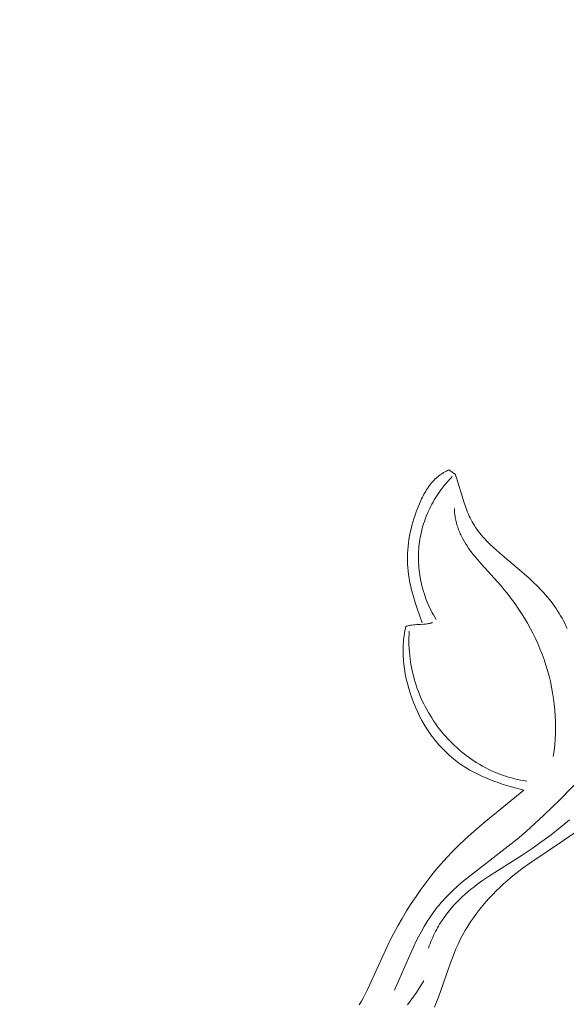
# Model space of a CAD drawing. Units: millimetres. Extents: x 5571 to 13563, y 1897 to 5268.
# Drawn here: x 6960 to 6994, y 2468 to 2529 of the extents above; entities that cross this region are included whole.
import ezdxf
from ezdxf import colors
from ezdxf.entities.mleader import LeaderData, LeaderLine
from ezdxf.math import Vec2, Vec3

# ---------------------------------------------------------------- set-up
doc = ezdxf.new("R2010")
doc.units = ezdxf.units.MM
doc.header["$PDMODE"] = 3
doc.layers.get('0').update_dxf_attribs({"lineweight": 13})
doc.layers.add('АИ_Деревянные конструкции', color=250, linetype='Continuous', lineweight=15)
doc.styles.get("Standard").update_dxf_attribs({"font": 'ARIALNI.TTF'})
doc.styles.add('style1', font='txt')
doc.dimstyles.new('1_2', dxfattribs={"dimtxt": 14, "dimasz": 6, "dimexe": 0, "dimexo": 0, "dimgap": 6, "dimtad": 1, "dimdec": 0, "dimtxsty": 'style1', "dimcen": 25, "dimclrd": 1, "dimclre": 1, "dimclrt": 1, "dimadec": 0, "dimazin": 0, "dimtfac": 1, "dimtdec": 0, "dimtmove": 0, "dimatfit": 3, "dimfxl": 1, "dimtfill": 1, "dimarcsym": 0})

# ---------------------------------------------------------------- blocks, each defined once
blk = doc.blocks.new('n9')
for points in [[(-17.34, 194.691), (-17.39, 194.669), (-17.439, 194.647), (-17.487, 194.624), (-17.535, 194.6), (-17.582, 194.575), (-17.628, 194.549), (-17.673, 194.523), (-17.718, 194.496), (-17.762, 194.468), (-17.806, 194.439), (-17.848, 194.409), (-17.891, 194.379), (-17.932, 194.348), (-17.973, 194.316), (-18.013, 194.284), (-18.053, 194.25), (-18.092, 194.217), (-18.13, 194.182), (-18.205, 194.111), (-18.278, 194.037), (-18.348, 193.961), (-18.416, 193.883), (-18.482, 193.802), (-18.546, 193.72), (-18.607, 193.635), (-18.667, 193.548), (-18.725, 193.46), (-18.781, 193.369), (-18.835, 193.277), (-18.888, 193.184), (-18.938, 193.089), (-18.988, 192.993), (-19.035, 192.895), (-19.126, 192.697), (-19.212, 192.495), (-19.292, 192.29), (-19.368, 192.083), (-19.44, 191.875), (-19.508, 191.665), (-19.571, 191.454), (-19.63, 191.242), (-19.684, 191.029), (-19.733, 190.815), (-19.777, 190.6), (-19.815, 190.384), (-19.847, 190.168), (-19.874, 189.951), (-19.894, 189.733), (-19.909, 189.515), (-19.916, 189.297), (-19.917, 189.078), (-19.91, 188.86), (-19.897, 188.641), (-19.876, 188.422), (-19.848, 188.203), (-19.814, 187.985), (-19.774, 187.766), (-19.728, 187.548), (-19.677, 187.331), (-19.621, 187.114), (-19.562, 186.897), (-19.432, 186.467), (-19.293, 186.04), (-18.996, 185.199)], [(-18.14, 185.41), (-18.222, 185.551), (-18.301, 185.693), (-18.376, 185.836), (-18.448, 185.979), (-18.517, 186.122), (-18.583, 186.267), (-18.645, 186.411), (-18.705, 186.556), (-18.761, 186.702), (-18.813, 186.848), (-18.863, 186.994), (-18.91, 187.14), (-18.953, 187.287), (-18.993, 187.434), (-19.03, 187.581), (-19.064, 187.729), (-19.094, 187.876), (-19.122, 188.024), (-19.146, 188.171), (-19.167, 188.319), (-19.186, 188.466), (-19.201, 188.614), (-19.213, 188.761), (-19.221, 188.908), (-19.227, 189.056), (-19.23, 189.202), (-19.23, 189.349), (-19.226, 189.495), (-19.22, 189.641), (-19.21, 189.787), (-19.198, 189.932), (-19.182, 190.077), (-19.164, 190.222), (-19.142, 190.366), (-19.117, 190.509), (-19.09, 190.652), (-19.059, 190.794), (-19.026, 190.936), (-18.989, 191.077), (-18.95, 191.217), (-18.907, 191.356), (-18.862, 191.495), (-18.814, 191.633), (-18.763, 191.77), (-18.709, 191.906), (-18.652, 192.041), (-18.592, 192.175), (-18.529, 192.308), (-18.463, 192.44), (-18.395, 192.572), (-18.323, 192.702), (-18.249, 192.83), (-18.172, 192.958), (-18.092, 193.084), (-18.009, 193.21), (-17.923, 193.333), (-17.835, 193.456), (-17.743, 193.577), (-17.649, 193.697), (-17.553, 193.815), (-17.453, 193.932), (-17.35, 194.047), (-17.245, 194.161), (-17.137, 194.274)], [(-17.34, 194.691), (-16.939, 194.407)], [(-10.006, 184.863), (-10.081, 185.02), (-10.159, 185.177), (-10.241, 185.332), (-10.325, 185.486), (-10.413, 185.638), (-10.504, 185.79), (-10.598, 185.94), (-10.695, 186.089), (-10.795, 186.236), (-10.899, 186.381), (-11.006, 186.525), (-11.116, 186.667), (-11.23, 186.808), (-11.347, 186.946), (-11.467, 187.083), (-11.59, 187.217), (-11.845, 187.481), (-12.109, 187.738), (-12.38, 187.99), (-12.936, 188.477), (-14.04, 189.409), (-14.555, 189.864), (-14.797, 190.09), (-15.024, 190.318), (-15.132, 190.432), (-15.236, 190.546), (-15.335, 190.661), (-15.429, 190.776), (-15.519, 190.892), (-15.603, 191.009), (-15.683, 191.126), (-15.759, 191.243), (-15.83, 191.361), (-15.898, 191.478), (-15.962, 191.597), (-16.022, 191.715), (-16.079, 191.833), (-16.132, 191.951), (-16.183, 192.069), (-16.231, 192.187), (-16.32, 192.423), (-16.4, 192.656), (-16.542, 193.117), (-16.798, 193.997), (-16.866, 194.205), (-16.902, 194.307), (-16.939, 194.407)], [(-17.001, 192.296), (-16.997, 192.202), (-16.991, 192.108), (-16.983, 192.015), (-16.973, 191.923), (-16.961, 191.833), (-16.947, 191.743), (-16.931, 191.654), (-16.913, 191.567), (-16.893, 191.48), (-16.871, 191.394), (-16.848, 191.309), (-16.822, 191.225), (-16.795, 191.142), (-16.767, 191.059), (-16.737, 190.977), (-16.705, 190.897), (-16.671, 190.816), (-16.637, 190.737), (-16.6, 190.658), (-16.563, 190.58), (-16.483, 190.426), (-16.398, 190.275), (-16.309, 190.126), (-16.215, 189.979), (-16.117, 189.834), (-16.015, 189.691), (-15.909, 189.55), (-15.8, 189.41), (-15.575, 189.134), (-15.34, 188.862), (-14.127, 187.513), (-13.894, 187.236), (-13.668, 186.954), (-13.45, 186.669), (-13.239, 186.379), (-13.035, 186.085), (-12.839, 185.787), (-12.651, 185.485), (-12.47, 185.179), (-12.298, 184.868), (-12.134, 184.554), (-11.978, 184.236), (-11.831, 183.914), (-11.692, 183.588), (-11.562, 183.259), (-11.441, 182.925), (-11.329, 182.588), (-11.226, 182.247), (-11.132, 181.903), (-11.048, 181.556), (-10.973, 181.206), (-10.908, 180.854), (-10.853, 180.5), (-10.807, 180.144), (-10.772, 179.786), (-10.747, 179.427), (-10.732, 179.068), (-10.728, 178.708), (-10.734, 178.348), (-10.751, 177.988), (-10.779, 177.628), (-10.818, 177.269), (-10.868, 176.911)], [(-9.868, 172.974), (-10.437, 172.501), (-11.004, 172.056), (-11.579, 171.63), (-12.171, 171.214), (-12.792, 170.801), (-14.884, 169.473), (-15.252, 169.221), (-15.619, 168.954), (-15.801, 168.815), (-15.981, 168.671), (-16.16, 168.522), (-16.336, 168.369), (-16.511, 168.21), (-16.682, 168.046), (-16.851, 167.876), (-17.016, 167.7), (-17.177, 167.518), (-17.334, 167.329), (-17.487, 167.134), (-17.635, 166.931), (-17.778, 166.722), (-17.915, 166.504), (-17.981, 166.392), (-18.046, 166.279), (-18.11, 166.163), (-18.172, 166.046), (-18.232, 165.926), (-18.291, 165.804), (-18.347, 165.68), (-18.403, 165.553), (-18.456, 165.425), (-18.507, 165.294), (-18.557, 165.161), (-18.605, 165.026)], [(-18.356, 185.224), (-18.375, 185.216), (-18.394, 185.209), (-18.414, 185.202), (-18.434, 185.196), (-18.455, 185.19), (-18.476, 185.184), (-18.518, 185.173), (-18.562, 185.164), (-18.606, 185.155), (-18.652, 185.148), (-18.699, 185.141), (-18.795, 185.13), (-18.895, 185.122), (-19.103, 185.108), (-19.321, 185.094), (-19.433, 185.086), (-19.546, 185.074), (-19.659, 185.06), (-19.717, 185.051), (-19.774, 185.041), (-19.831, 185.03), (-19.889, 185.018), (-19.946, 185.004), (-20.003, 184.989)], [(-20.003, 184.989), (-20.037, 184.851), (-20.067, 184.712), (-20.094, 184.571), (-20.117, 184.429), (-20.137, 184.286), (-20.153, 184.141), (-20.166, 183.996), (-20.175, 183.849), (-20.181, 183.701), (-20.184, 183.553), (-20.184, 183.404), (-20.181, 183.254), (-20.175, 183.104), (-20.165, 182.953), (-20.153, 182.802), (-20.138, 182.65), (-20.119, 182.499), (-20.098, 182.347), (-20.075, 182.195), (-20.048, 182.043), (-19.987, 181.741), (-19.916, 181.439), (-19.834, 181.139), (-19.743, 180.842), (-19.643, 180.549), (-19.534, 180.26), (-19.417, 179.975), (-19.291, 179.696), (-19.157, 179.422), (-19.015, 179.154), (-18.865, 178.892), (-18.707, 178.636), (-18.541, 178.387), (-18.455, 178.266), (-18.368, 178.146), (-18.278, 178.027), (-18.187, 177.911), (-18.094, 177.797), (-17.998, 177.684), (-17.901, 177.574), (-17.803, 177.466), (-17.702, 177.359), (-17.6, 177.255), (-17.495, 177.153), (-17.389, 177.054), (-17.282, 176.956), (-17.172, 176.861), (-17.061, 176.768), (-16.948, 176.677), (-16.833, 176.589), (-16.717, 176.503), (-16.607, 176.425), (-16.495, 176.349), (-16.382, 176.275), (-16.267, 176.204), (-16.034, 176.066), (-15.796, 175.936), (-15.554, 175.813), (-15.308, 175.697), (-15.058, 175.587), (-14.804, 175.483), (-14.548, 175.385), (-14.288, 175.292), (-14.027, 175.204), (-13.763, 175.121), (-13.232, 174.966), (-12.697, 174.825)], [(-12.513, 175.39), (-12.706, 175.418), (-12.897, 175.451), (-13.087, 175.49), (-13.276, 175.533), (-13.464, 175.581), (-13.651, 175.634), (-13.836, 175.691), (-14.02, 175.753), (-14.202, 175.82), (-14.383, 175.892), (-14.562, 175.967), (-14.74, 176.048), (-14.915, 176.132), (-15.089, 176.221), (-15.261, 176.314), (-15.431, 176.412), (-15.598, 176.513), (-15.764, 176.619), (-15.927, 176.728), (-16.088, 176.841), (-16.247, 176.959), (-16.403, 177.079), (-16.557, 177.204), (-16.708, 177.332), (-16.856, 177.464), (-17.002, 177.599), (-17.145, 177.738), (-17.285, 177.88), (-17.422, 178.026), (-17.556, 178.174), (-17.687, 178.326), (-17.815, 178.481), (-17.939, 178.639), (-18.061, 178.8), (-18.178, 178.964), (-18.293, 179.131), (-18.404, 179.301), (-18.511, 179.473), (-18.615, 179.648), (-18.715, 179.825), (-18.811, 180.005), (-18.903, 180.188), (-18.991, 180.373), (-19.075, 180.56), (-19.155, 180.75), (-19.231, 180.942), (-19.303, 181.135), (-19.37, 181.331), (-19.433, 181.529), (-19.492, 181.729), (-19.546, 181.931), (-19.595, 182.135), (-19.64, 182.34), (-19.68, 182.547), (-19.715, 182.756), (-19.745, 182.966), (-19.77, 183.177), (-19.79, 183.391), (-19.805, 183.605), (-19.815, 183.821), (-19.82, 184.038), (-19.819, 184.256), (-19.813, 184.475), (-19.802, 184.695)], [(-20.706, 162.409), (-19.847, 164.409), (-19.543, 165.075), (-19.383, 165.405), (-19.218, 165.73), (-19.047, 166.051), (-18.868, 166.367), (-18.68, 166.676), (-18.484, 166.978), (-18.382, 167.126), (-18.278, 167.271), (-18.17, 167.415), (-18.06, 167.556), (-17.948, 167.694), (-17.832, 167.831), (-17.714, 167.965), (-17.593, 168.096), (-17.344, 168.354), (-17.087, 168.604), (-16.821, 168.847), (-16.549, 169.085), (-13.102, 171.79), (-12.551, 172.263), (-12.012, 172.748), (-11.483, 173.242), (-10.449, 174.253), (-6.404, 178.405)], [(-9.041, 172.525), (-10.233, 171.699), (-12.314, 170.302), (-12.793, 169.955), (-13.029, 169.776), (-13.262, 169.591), (-13.495, 169.401), (-13.725, 169.205), (-13.953, 169.002), (-14.178, 168.793), (-14.4, 168.578), (-14.619, 168.358), (-14.833, 168.131), (-15.042, 167.899), (-15.246, 167.66), (-15.444, 167.416), (-15.637, 167.166), (-15.822, 166.911), (-16.001, 166.65), (-16.172, 166.383), (-16.335, 166.111), (-16.489, 165.833), (-16.635, 165.55), (-16.772, 165.263), (-16.902, 164.974), (-17.024, 164.682), (-17.249, 164.101), (-17.986, 161.983), (-18.069, 161.764), (-18.153, 161.558), (-18.237, 161.368)], [(-12.697, 174.825), (-15.168, 172.797), (-15.958, 172.121), (-16.367, 171.75), (-16.755, 171.381), (-17.124, 171.011), (-17.476, 170.639), (-17.814, 170.262), (-18.141, 169.878), (-18.459, 169.485), (-18.77, 169.08), (-19.076, 168.662), (-19.378, 168.231), (-19.673, 167.788), (-19.962, 167.334), (-20.241, 166.871), (-20.512, 166.398), (-20.771, 165.917), (-21.019, 165.43), (-22.153, 162.944), (-22.388, 162.453), (-22.635, 161.97), (-22.764, 161.731), (-22.898, 161.496)], [(-19.903, 161.511), (-19.358, 162.272), (-19.114, 162.636), (-18.891, 162.989)]]:
    blk.add_lwpolyline(points)
blk = doc.blocks.new('NPU.VRS-002_354_368')
blk.add_blockref('n9', (0, 123.873))
blk = doc.blocks.new('*D23')
at = {"layer": 'Defpoints', "color": 0, "lineweight": 50, "transparency": 16777216}
for p in [(6887.716, 4371.277), (6429.335, 2059.229), (7004.233, 2059.229)]:
    blk.add_point(p, dxfattribs=at)
at = {"layer": 'АИ_Деревянные конструкции', "color": 251, "lineweight": -2, "transparency": 16777216}
for p, q in [((6887.716, 4371.277), (6429.335, 4371.277)), ((6429.335, 4331.277), (6429.335, 2099.229)), ((7004.233, 2059.229), (6429.335, 2059.229))]:
    blk.add_line(p, q, dxfattribs=at)
at = {"layer": 'АИ_Деревянные конструкции', "color": 251, "lineweight": 50, "transparency": 16777216}
for points in [[(6422.668, 4331.277), (6436.001, 4331.277), (6429.335, 4371.277)], [(6422.668, 2099.229), (6436.001, 2099.229), (6429.335, 2059.229)]]:
    blk.add_solid(points, dxfattribs=at)
at = {"layer": 'АИ_Деревянные конструкции', "color": 251, "transparency": 16777216, "insert": (6393.989, 3215.253), "char_height": 40, "attachment_point": 5, "rotation": 90, "style": 'style1', "bg_fill": 3, "box_fill_scale": 1.1, "bg_fill_color": 256, "bg_fill_true_color": 13158600, "bg_fill_transparency": 0}
blk.add_mtext('2312', dxfattribs=at)

msp = doc.modelspace()

# ---------------------------------------------------------------- block references
msp.add_blockref('NPU.VRS-002_354_368', (7004.233, 2182.155))

# ---------------------------------------------------------------- leaders
at = {"color": 251}
ml = msp.add_multileader_mtext('Standard', dxfattribs=at)
ml.set_content('{\\C256;NPU.VRS-002-4L\\P109*91}', color=1)
ml.set_leader_properties(color=251, linetype='ByLayer', lineweight=-1)
ml.build(insert=Vec2(0, 0))
ml.multileader.update_dxf_attribs({"dogleg_length": 30, "arrow_head_size": 44})
ctx = ml.context
ctx.base_point, ctx.char_height, ctx.arrow_head_size, ctx.landing_gap_size, ctx.plane_origin = Vec3(7412.552, 2659.208), 44, 44, 2.25, Vec3(7270.347, 485.077)
notes = []
notes.append((ctx, [(0, (1, 1, 0), (7378.808, 2659.208), (1, 0), 33.744, [(0, [(6830.488, 2114.103)], 0, [])])]))
ctx.mtext.insert, ctx.mtext.width, ctx.mtext.flow_direction = Vec3(7414.802, 2681.583), 489.21121, 5
for ctx, leaders in notes:
    for number, flags, end, landing, length, lines in leaders:
        leader = LeaderData()
        leader.index, (leader.has_last_leader_line, leader.has_dogleg_vector, leader.attachment_direction) = number, flags
        leader.last_leader_point, leader.dogleg_vector, leader.dogleg_length = Vec3(end), Vec3(landing), length
        for number, points, colour, breaks in lines:
            line = LeaderLine()
            line.index, line.vertices, line.color, line.breaks = number, Vec3.list(points), colors.encode_raw_color(colour), breaks
            leader.lines.append(line)
        ctx.leaders.append(leader)

# ---------------------------------------------------------------- next in the draw order: dimensions: what is measured, and where the dimension line sits
at = {"layer": 'АИ_Деревянные конструкции'}
dim = msp.add_linear_dim(base=(6429.335, 2059.229), p1=(6887.716, 4371.277), p2=(7004.233, 2059.229), angle=90, dimstyle='1_2', override={"dimtxt": 40, "dimasz": 40, "dimgap": 15, "dimrnd": 1, "dimclrd": 251, "dimclre": 251, "dimclrt": 251, "dimfxl": 30}, dxfattribs=at)
dim.commit()
dim.dimension.update_dxf_attribs({"geometry": '*D23', "text_midpoint": (6393.989, 3215.253)})

doc.saveas('drawing.dxf')
